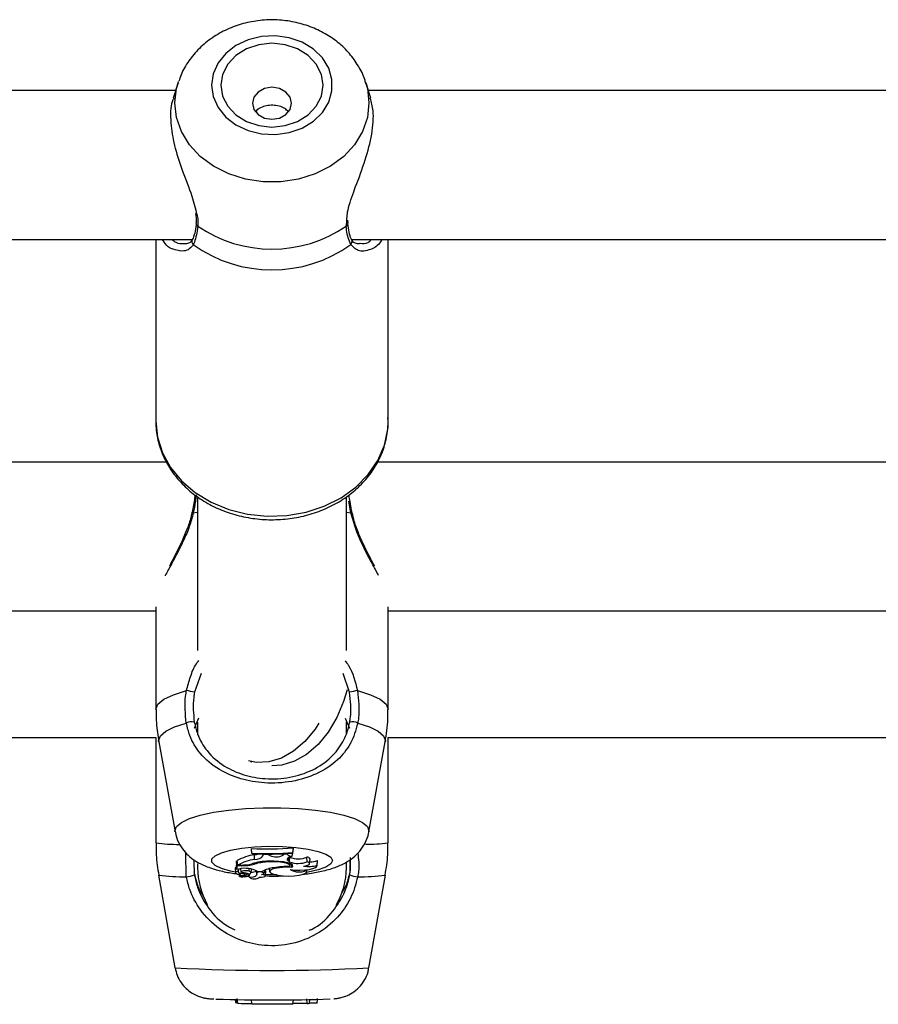
# Model space of a CAD drawing. Units: millimetres. Extents: x 0 to 42, y 0 to 29.8.
# Drawn here: x 9.4 to 9.5, y 8.8 to 8.9 of the extents above; entities that cross this region are included whole.
import ezdxf

# ---------------------------------------------------------------- set-up
doc = ezdxf.new("R2010")
doc.units = ezdxf.units.MM

msp = doc.modelspace()

# ---------------------------------------------------------------- linework, layer by layer
at = {"color": 7, "linetype": 'Continuous', "lineweight": 25}
for p, q in [((9.416085797883781, 8.938386907601284), (9.41538843711275, 8.936191556867412)), ((9.416085797883781, 8.938416450626363), (9.415721184431069, 8.937268616615272)), ((9.416085797883781, 8.938386907601284), (9.416150769368857, 8.938584172645545)), ((9.443387886696058, 8.937268616615272), (9.443023273243348, 8.938416450626361)), ((9.443718688799974, 8.936197680567), (9.443023273243348, 8.938386907601283)), ((9.415730568875365, 8.937268616615166), (9.310045168918428, 8.937268616615166)), ((9.551614534422605, 8.937268616615166), (9.443378502251761, 8.937268616615166)), ((9.44046213762441, 8.91823425735791), (9.440433971438393, 8.918669279734127)), ((9.418678771839014, 8.918215048607369), (9.418679999999377, 8.918225957967806)), ((9.44043041284068, 8.91821383717368), (9.440428550097412, 8.918229799789348)), ((9.307637585870374, 8.915935283281831), (9.4181431292931, 8.915935283281831)), ((9.412887868896878, 8.91593528328194), (9.412887868896878, 8.889863514997073)), ((9.440970919203707, 8.915935283281831), (9.546221202231886, 8.915935283281831)), ((9.44622120223021, 8.889863514997073), (9.446221202230213, 8.91593528328194)), ((9.416924539436804, 8.915351097689603), (9.417060136222686, 8.915332395298488)), ((9.442040300355906, 8.915360411933376), (9.442188739832101, 8.915376498261177)), ((9.414410186150763, 8.883988391279388), (9.311331670719603, 8.883988391279388)), ((9.550586401786948, 8.883988391279388), (9.444665004052936, 8.883988391279388)), ((9.418887868896448, 8.878871549951523), (9.418887868896448, 8.856990011316185)), ((9.440221202229782, 8.856990011316185), (9.440221202229782, 8.87885539869854)), ((9.312887868894343, 8.862655057946055), (9.412887868898554, 8.862655057946055)), ((9.412887868898554, 8.863212523834843), (9.412887868898554, 8.84853000278247)), ((9.446221202227676, 8.84853000278247), (9.446221202227676, 8.863212523834843)), ((9.446221202227676, 8.862655057946055), (9.546253454484912, 8.862655057946055)), ((9.418437458935582, 8.845822760163989), (9.419041135301574, 8.847296947473136)), ((9.418887868896448, 8.846713501423283), (9.418887868896448, 8.84487495801658)), ((9.440050841639351, 8.847282145096406), (9.440671612190648, 8.845822760163989)), ((9.440221202229782, 8.8450053093565), (9.440221202229782, 8.846716111938756)), ((9.312887868894343, 8.84448216530025), (9.412887868898554, 8.84448216530025)), ((9.412887868898554, 8.844503278323925), (9.412887868898554, 8.829389052734369)), ((9.41330820830331, 8.843865160209926), (9.415650318212332, 8.830976780677595)), ((9.443458752913898, 8.830976780677595), (9.44580086282292, 8.843865160209926)), ((9.446221202227676, 8.829389052734369), (9.446221202227676, 8.844503278323925)), ((9.446221202227676, 8.84448216530025), (9.546379639372976, 8.84448216530025)), ((9.426455207227733, 8.841065747092687), (9.42666538846992, 8.841015514595108)), ((9.443471772620912, 8.831120139867402), (9.443458752913898, 8.830976780677595)), ((9.426615571020376, 8.828571706425683), (9.426615571020376, 8.82847515555533)), ((9.42667389679606, 8.827907125004181), (9.426615571020376, 8.828571706425683)), ((9.42667389679606, 8.827838950283649), (9.426615571020376, 8.82847515555533)), ((9.43256004872442, 8.827991335342858), (9.432618374500104, 8.828658192081694)), ((9.43256004872442, 8.827924104949382), (9.432618374500104, 8.82856164121134)), ((9.432618374500104, 8.82856164121134), (9.432618374500104, 8.828658192081694)), ((9.418358730820009, 8.82683672076114), (9.418410104945252, 8.824779008744155)), ((9.424563167818096, 8.82677659755731), (9.424455871801806, 8.82677659755731)), ((9.424455871801806, 8.82677659755731), (9.424455871801806, 8.826191342467943)), ((9.424514197577489, 8.826115226552577), (9.424455871801806, 8.82677659755731)), ((9.424638322948747, 8.826206908776658), (9.424554738423641, 8.82684049381306)), ((9.42667389679606, 8.827907125004181), (9.42667389679606, 8.827838950283649)), ((9.427062039063745, 8.827021295332527), (9.42702767671118, 8.827680036985777)), ((9.428296274879033, 8.827694385519475), (9.428288110414044, 8.827787621051664)), ((9.428292525891255, 8.827552788828799), (9.428296274879033, 8.827694385519475)), ((9.429021756230737, 8.827689616268735), (9.428296274879033, 8.827694385519475)), ((9.428870545264338, 8.826646885668254), (9.428868208379106, 8.826735174451018)), ((9.429021756230737, 8.827689616268735), (9.429027451500051, 8.827782854737304)), ((9.429239141457153, 8.827555905420256), (9.429021756230737, 8.827689616268735)), ((9.429239141457153, 8.827555905420256), (9.42926262055593, 8.827835837165713)), ((9.431157476180543, 8.827618212484774), (9.431228467373476, 8.827744106625726)), ((9.431228467373476, 8.827744106625726), (9.43122102604146, 8.827837612687517)), ((9.431745371347182, 8.82777247403903), (9.431228467373476, 8.827744106625726)), ((9.431745371347182, 8.82777247403903), (9.431754488985685, 8.827872855737686)), ((9.43207315430248, 8.826667096477241), (9.431920286459253, 8.826771418437264)), ((9.43207315430248, 8.826667096477241), (9.432128222033635, 8.827319152833349)), ((9.432128222033635, 8.827319152833349), (9.432079101807117, 8.827352674064493)), ((9.432469935967475, 8.827494811658333), (9.432531824666132, 8.827922309352273)), ((9.43256004872442, 8.827924104949382), (9.43256004872442, 8.827991335342858)), ((9.434578074615626, 8.826679420607716), (9.434549441530708, 8.827356175974462)), ((9.434959538508208, 8.826412300569778), (9.435017850855576, 8.827059480487547)), ((9.436035129925697, 8.826178064729582), (9.43606386757419, 8.826876558079809)), ((9.436048234655612, 8.826099884838069), (9.436106547002982, 8.826747064755837)), ((9.436106547002982, 8.826747064755837), (9.43606386757419, 8.826876558079809)), ((9.440750340306222, 8.82728322492196), (9.440698966180978, 8.825213807787776)), ((9.418887868896448, 8.826393582608924), (9.418887868896448, 8.825815498633618)), ((9.424271039359978, 8.825750118898327), (9.424329351707346, 8.825102938980557)), ((9.424514197577489, 8.825560007579506), (9.424488377475656, 8.825831401960132)), ((9.42522925469325, 8.826115226552577), (9.424514197577489, 8.826115226552577)), ((9.424514197577489, 8.826115226552577), (9.424514197577489, 8.825560007579506)), ((9.424819788376231, 8.82563547906776), (9.424514197577489, 8.825560007579506)), ((9.425083599996782, 8.826206908776658), (9.424638322948747, 8.826206908776658)), ((9.424753908678609, 8.825327279457598), (9.424765689676207, 8.825388174456892)), ((9.425059069168471, 8.825691485195085), (9.425100572566489, 8.825230859496932)), ((9.426270381826374, 8.825324859993488), (9.426295741332776, 8.82567985300862)), ((9.426559895138316, 8.8251116342216), (9.426606002331022, 8.825623355161136)), ((9.42704506412972, 8.826332441008958), (9.427034175094247, 8.826483317730043)), ((9.427306140868609, 8.825392839564254), (9.427345558053922, 8.824955367709634)), ((9.42739934308168, 8.825080600908858), (9.427379109152042, 8.825316115330985)), ((9.427481565225293, 8.825256424559685), (9.428132393093687, 8.825256424559685)), ((9.428477429349268, 8.825030752369218), (9.428516962143616, 8.825469507311363)), ((9.428620912888833, 8.824656911744245), (9.428679225236202, 8.825304091662014)), ((9.429148281417223, 8.825679386205714), (9.429185727602153, 8.825263789510032)), ((9.432171154475407, 8.826065369794772), (9.43220219928953, 8.826409920840272)), ((9.432414700024875, 8.825869934603627), (9.432391476231379, 8.826263620778988)), ((9.434479965685142, 8.825421297173326), (9.43448055370312, 8.82554349878147)), ((9.43457467598722, 8.825241537453966), (9.434602207503579, 8.825547096144334)), ((9.440221202229782, 8.825815498633618), (9.440221202229782, 8.82651164785176)), ((9.413293110108727, 8.824758184315256), (9.41563739661007, 8.811466181791742)), ((9.424857307310045, 8.824869823152634), (9.424884463434097, 8.824568430755928)), ((9.42551904193072, 8.824730448831493), (9.424907934990248, 8.82456533385169)), ((9.425056200938638, 8.824605393827207), (9.42506419530326, 8.824516668326126)), ((9.425944568184667, 8.824757463648393), (9.425073174669597, 8.82452178529837)), ((9.425276677261408, 8.824998017000294), (9.425281728070335, 8.825128303056625)), ((9.42570084769369, 8.824839767177675), (9.425720302259844, 8.825055683790387)), ((9.425944568184667, 8.824757463648393), (9.425929715230703, 8.824995434216836)), ((9.426231966913482, 8.824641769478436), (9.426247703824837, 8.824467113278562)), ((9.426266537486104, 8.824511492476466), (9.426256817935649, 8.824654279298286)), ((9.426332278026837, 8.82471066264852), (9.426353135719518, 8.824942151868967)), ((9.42778357208853, 8.824467113278562), (9.427784900719125, 8.824481859092767)), ((9.44347167451616, 8.811466181791742), (9.445815961017505, 8.824758184315256)), ((9.424292044473697, 8.806914530024725), (9.424329077491478, 8.806491337366298)), ((9.424514197577489, 8.806401456970457), (9.424469462044245, 8.806911718166575)), ((9.424638322948747, 8.806393262598922), (9.424554738423641, 8.807061019894274)), ((9.42667389679606, 8.806241300715389), (9.426615571020376, 8.80690628761661)), ((9.43256004872442, 8.806233774165841), (9.432618374500104, 8.806898557703805)), ((9.434578074615626, 8.806351030448283), (9.434549441530708, 8.807014929266929)), ((9.434959933887033, 8.806374046015442), (9.435007510153017, 8.806917721029963)), ((9.436035129925697, 8.806395840621443), (9.43606386757419, 8.807057796543141)), ((9.436048846590646, 8.806401498566586), (9.436095979435134, 8.80694010640774)), ((9.424637297242763, 8.806401456970457), (9.424514197577489, 8.806401456970457)), ((9.436048846590646, 8.806401498566586), (9.436035129925697, 8.806395840621443))]:
    msp.add_line(p, q, dxfattribs=at)
at = {"color": 8, "linetype": 'Continuous', "lineweight": 25}
for p, q in [((9.440195743083853, 8.917817596360218), (9.440272099263689, 8.918423338099705)), ((9.440843195688378, 8.876702872403849), (9.440578633676303, 8.878388943635073)), ((9.418265875437852, 8.876702872403849), (9.418887868896448, 8.876832633866261)), ((9.440221202229782, 8.876832633866261), (9.440843195688378, 8.876702872403849)), ((9.41938816451763, 8.853683215552044), (9.418437458935582, 8.850985481018332)), ((9.440671612190648, 8.850985481018332), (9.439747654123435, 8.853696518429494)), ((9.417258097531993, 8.824532938192831), (9.417175102602968, 8.827970210890998)), ((9.428292525891255, 8.827552788828799), (9.42826692236104, 8.827837034561108)), ((9.431920286459253, 8.826771418437264), (9.431964212411849, 8.827291545122776)), ((9.42522925469325, 8.826115226552577), (9.42522925469325, 8.82620812395999)), ((9.42633236297735, 8.824714504098322), (9.42635396406125, 8.824954323541244))]:
    msp.add_line(p, q, dxfattribs=at)
at = {"color": 7, "linetype": 'Continuous', "lineweight": 25, "flags": 128}
for points in [[(9.42088960654401, 8.93804393565057), (9.421123170827151, 8.93640704857153), (9.421811272165607, 8.934858406498613), (9.422916814838116, 8.93348149712682), (9.424380198753044, 8.932350549996787), (9.426122532504753, 8.931526534761026), (9.428049886429706, 8.931053874294188), (9.430058356378927, 8.930958049844381), (9.432039665217582, 8.9312442273325), (9.43388700007334, 8.931896978856086), (9.435500770645957, 8.932881114411542), (9.436793978146158, 8.934143578996341), (9.437696905422872, 8.935616312817938), (9.438160875432896, 8.93721992041481), (9.438160875432896, 8.938867950886332), (9.437696905422872, 8.940471558483203), (9.43679397814616, 8.9419442923048), (9.435500770645959, 8.943206756889598), (9.43388700007334, 8.944190892445055), (9.432039665217584, 8.94484364396864), (9.430058356378927, 8.94512982145676), (9.428049886429706, 8.945033997006954), (9.426122532504754, 8.944561336540117), (9.424380198753045, 8.943737321304356), (9.422916814838116, 8.942606374174321), (9.421811272165606, 8.94122946480253), (9.421123170827151, 8.939680822729612), (9.42088960654401, 8.93804393565057)], [(9.42222120223023, 8.93804393565057), (9.42247107950411, 8.936489179884662), (9.423203682602479, 8.935040378154845), (9.424369085834861, 8.933796263904748), (9.425887868896897, 8.932841621464519), (9.427656529232811, 8.932241508138839), (9.429554535563565, 8.932036820659118), (9.431452541894316, 8.932241508138839), (9.43322120223023, 8.932841621464517), (9.434739985292266, 8.933796263904746), (9.43590538852465, 8.935040378154845), (9.436637991623018, 8.936489179884662), (9.436887868896898, 8.93804393565057), (9.436637991623018, 8.93959869141648), (9.43590538852465, 8.941047493146298), (9.434739985292266, 8.942291607396395), (9.433221202230232, 8.943246249836625), (9.431452541894316, 8.943846363162304), (9.429554535563565, 8.944051050642024), (9.427656529232813, 8.943846363162304), (9.425887868896899, 8.943246249836625), (9.424369085834863, 8.942291607396395), (9.423203682602479, 8.941047493146298), (9.42247107950411, 8.93959869141648), (9.42222120223023, 8.93804393565057)], [(9.42675453556356, 8.935443722472451), (9.42696767287253, 8.934565989907826), (9.42757463657624, 8.9338218841695), (9.428483021952939, 8.933324688610798), (9.429554535563561, 8.93315009674844), (9.430626049174183, 8.933324688610798), (9.431534434550883, 8.933821884169499), (9.432141398254593, 8.934565989907824), (9.432354535563562, 8.93544372247245), (9.432141398254593, 8.936321455037074), (9.431534434550883, 8.9370655607754), (9.430626049174185, 8.937562756334104), (9.429554535563563, 8.93773734819646), (9.42848302195294, 8.937562756334104), (9.42757463657624, 8.937065560775402), (9.42696767287253, 8.936321455037076), (9.42675453556356, 8.935443722472451)], [(9.440329879485581, 8.851336615666707), (9.43983104513225, 8.849642869815613), (9.438860381007833, 8.847341379836235), (9.437621416213036, 8.845265512974924), (9.436158930163629, 8.843490296468664), (9.434525780915912, 8.842079891267272), (9.432780994738827, 8.841085273089503), (9.430987632750808, 8.84054239002775), (9.429508618499677, 8.84044944406602)], [(9.436297141174233, 8.846567516473911), (9.43573896116456, 8.845715412393544), (9.434276475115153, 8.843940195887283), (9.432643325867437, 8.84252979068589), (9.430898539690352, 8.84153517250812), (9.429105177702333, 8.840992289446369), (9.427328056678185, 8.840920762708956), (9.426176145998893, 8.841139224732327)], [(9.432134125224511, 8.825975029781977), (9.432162737043406, 8.826128831073852), (9.432025770670965, 8.826279286720824), (9.431732279936575, 8.826416451217769), (9.43130166533241, 8.826531257638761), (9.430762391591003, 8.826616116984184), (9.430150106093246, 8.82666541983311), (9.429505282484861, 8.826675907140462), (9.428870545264338, 8.826646885668254)], [(9.432414700024875, 8.825869934603627), (9.432551160802783, 8.826046724228462), (9.432489940402649, 8.826225884666021), (9.432235250399417, 8.826395090815389), (9.431804611848712, 8.826542702367496), (9.43122764994942, 8.826658564584493), (9.43054405601805, 8.826734706881268), (9.429800856978092, 8.826765891151098), (9.429049180206169, 8.82674997211416)], [(9.432469935967475, 8.827494811658333), (9.432232597997832, 8.827417203061891), (9.432039046000945, 8.827332979807116), (9.43189248233264, 8.827243535384302), (9.431795331917609, 8.827150349669003), (9.431749202128563, 8.82705496443719), (9.431754856191922, 8.826958957856272), (9.431812200560099, 8.826863918373993), (9.431920286459253, 8.826771418437264)], [(9.434070274430994, 8.826060893769155), (9.434376939080925, 8.82611261684198), (9.434629497646144, 8.826178889035607), (9.434816040317857, 8.826256585177251), (9.434927770373811, 8.82634204137933), (9.434959419001991, 8.826431227816027), (9.434909493760003, 8.826519938756256), (9.434780348953607, 8.826603990891748), (9.434578074615626, 8.826679420607716)], [(9.424753908678609, 8.825327279457598), (9.424567487675072, 8.825280076545901), (9.42443049410841, 8.825224084628054), (9.424349968973592, 8.82516218149475), (9.42433005098372, 8.825097548752698), (9.424371763854504, 8.825033508301035), (9.424472963688823, 8.82497335159723), (9.424628449165608, 8.824920170487562), (9.424830228869743, 8.824876698296915)], [(9.424753908678609, 8.825327279457598), (9.424700976335908, 8.825281015623636), (9.424683535346931, 8.825233244791503), (9.424702145049602, 8.825185498986599), (9.42475620862499, 8.82513930943169), (9.424843992237463, 8.825096157440122), (9.424962680639355, 8.825057426909648), (9.425108467456816, 8.825024359940386), (9.425276677261408, 8.824998017000294)], [(9.426270381826374, 8.825324859993488), (9.42606546869455, 8.825368347274933), (9.425803306313849, 8.825387686334315), (9.42553107529531, 8.82537939677663), (9.425297768273817, 8.82534497044978), (9.425145372844243, 8.82529060296098), (9.425101315174553, 8.825226078671104), (9.42517352419708, 8.82516300983137), (9.425349004661351, 8.825112746759805)], [(9.426275272569052, 8.824914616472904), (9.426397974818084, 8.824961146452253), (9.426487764036155, 8.825011761134457), (9.42654231624111, 8.825065150477826), (9.426560219477768, 8.825119932625118), (9.426541010363076, 8.825174689669646), (9.426485186079663, 8.825228004354441), (9.426394191507455, 8.825278496754622), (9.426270381826374, 8.825324859993488)], [(9.432414700024875, 8.825869934603627), (9.43149891385557, 8.82588698483353), (9.430616297456647, 8.82582636100577), (9.429879231336566, 8.825695782143688), (9.42938156358771, 8.825511874404397), (9.429186660531766, 8.825298054127401), (9.42931933850407, 8.825081546312688), (9.429762704075033, 8.82488991815517), (9.430460305032392, 8.824747569008636)], [(9.430460305032392, 8.824747569008636), (9.431174828874775, 8.824662820728422), (9.431963488900838, 8.824633504718339), (9.432752444626741, 8.824662365771196), (9.433467827882929, 8.824746701690817), (9.434042658926515, 8.824878616292654), (9.43442311760562, 8.825045758705988), (9.434573582420464, 8.82523247975847), (9.434479965685142, 8.825421297173326)], [(9.432167149299877, 8.825543704308648), (9.432841726129611, 8.825488222773123), (9.433553867481297, 8.82547714731579), (9.434253004220986, 8.825511264404508), (9.43488949067179, 8.82558815138593), (9.435418129951776, 8.825702348518034), (9.435801383403062, 8.825845746666229), (9.436012036210684, 8.826008163132727), (9.436035129925697, 8.826178064729582)], [(9.424886328299214, 8.824570268940764), (9.424985041665407, 8.82460496866544), (9.425055659663363, 8.824643361311983), (9.425095834037842, 8.824684170212462), (9.425104228873236, 8.824726038351425), (9.425080565016687, 8.824767573490638), (9.425025629360723, 8.82480739446508), (9.424941248676792, 8.824844177110736), (9.424830228869743, 8.824876698296915)], [(9.425073174669597, 8.82452178529837), (9.425068070096316, 8.824520249385854), (9.42506500228752, 8.824518431850453), (9.425064222814376, 8.824516481736493), (9.425065795596437, 8.824514558960209), (9.425069591660012, 8.824512821196054), (9.425075299714473, 8.824511410946831), (9.425082451679181, 8.824510443857962), (9.425090461067747, 8.82450999923415)], [(9.42551904193072, 8.824730448831493), (9.42561542196321, 8.8247629680189), (9.425677155251948, 8.82479995871771), (9.425700809364619, 8.824839364208243), (9.425685069109008, 8.824878993505987), (9.425630809659, 8.824916643182538), (9.425541047894033, 8.824950219878394), (9.425420774657608, 8.824977856695837), (9.425276677261408, 8.824998017000294)], [(9.427782388284204, 8.824481924435212), (9.428064264338252, 8.824487159378151), (9.428318319426461, 8.82451671216755), (9.428508968329268, 8.824566443376382), (9.428609507062454, 8.824629387208374), (9.428605853275137, 8.82469672718952), (9.428498518749334, 8.82475903108199), (9.428302537715192, 8.824807572047407), (9.428045361022761, 8.8248355510056)]]:
    msp.add_lwpolyline(points, dxfattribs=at)
at = {"color": 8, "linetype": 'Continuous', "lineweight": 25, "flags": 128}
for points in [[(9.415637298527953, 8.935516064005643), (9.415874265935633, 8.937610869728319), (9.416085797883781, 8.938386907601284)], [(9.443049395017571, 8.93830337915329), (9.443234805191508, 8.937610869728317), (9.443471772599189, 8.935516064005643), (9.443234805191508, 8.933421258282968), (9.442531972609322, 8.931397788656735), (9.441387208973264, 8.929514561958184), (9.439839497835967, 8.927835709213849), (9.437941544643934, 8.92641840174038), (9.435757981916778, 8.925310904243911), (9.433363168264279, 8.924550931223386), (9.430838656193108, 8.924164362648536), (9.428270414934032, 8.924164362648536), (9.425745902862861, 8.924550931223388), (9.42335108921036, 8.925310904243911), (9.421167526483206, 8.926418401740381), (9.419269573291174, 8.92783570921385), (9.417721862153877, 8.929514561958186), (9.416577098517818, 8.931397788656737), (9.415874265935633, 8.933421258282968), (9.415637298527953, 8.935516064005643), (9.415637298527953, 8.935516064005643)], [(9.412887868896874, 8.889863514997073), (9.413127603724412, 8.887556225539521), (9.413839911472524, 8.88531531259879), (9.415004300344187, 8.883205243160166), (9.416587272991567, 8.881286720079606), (9.418543290173705, 8.879614935773091), (9.420816080837586, 8.878237984431307), (9.423340260933868, 8.87719547843735), (9.426043214396945, 8.876517408790582), (9.428847182176938, 8.876223282320177), (9.431671499225988, 8.876321560509181), (9.434434915084816, 8.876809416073025), (9.437057931310502, 8.877672814295376), (9.439465088501946, 8.878886916781363), (9.441587137129451, 8.880416796012973), (9.443363029717606, 8.882218440150156), (9.444741677070011, 8.884240019171335), (9.445683418012434, 8.886423375928745), (9.446161160372585, 8.888705699223708), (9.446221202230207, 8.889863514997069)], [(9.412887868898554, 8.84853000278247), (9.413175425855492, 8.84926427134895), (9.414028174045882, 8.849973202631281), (9.415416687828767, 8.850632333654792), (9.417293053988365, 8.851218919894121)], [(9.441816017137866, 8.851218919894121), (9.443692383297465, 8.850632333654792), (9.445080897080347, 8.849973202631281), (9.445933645270738, 8.84926427134895), (9.446221202227676, 8.84853000278247)], [(9.41330820830331, 8.843865160209926), (9.413292995478622, 8.844032667682987), (9.413550911823712, 8.844719801602748), (9.414316479488615, 8.845385138931503), (9.41556541388368, 8.846007574488414), (9.417258097531993, 8.846567363980746)], [(9.441850973594239, 8.846567363980746), (9.44354365724255, 8.846007574488414), (9.444792591637615, 8.845385138931501), (9.445558159302518, 8.844719801602748), (9.445816075647608, 8.844032667682987), (9.44580086282292, 8.843865160209926)], [(9.415650318212332, 8.830976780677595), (9.41563729850532, 8.831120139867402), (9.415874265913377, 8.831729275843928), (9.416577098496683, 8.832317668425354), (9.417721862134567, 8.832865280608017), (9.419269573274331, 8.833353464115824), (9.421167526469386, 8.833765594444925), (9.42335108920002, 8.834087636991264), (9.425745902856336, 8.83430862498217), (9.42827041493153, 8.834421032936657), (9.4308386561947, 8.834421032936657), (9.433363168269894, 8.83430862498217), (9.43575798192621, 8.834087636991264), (9.437941544656844, 8.833765594444925), (9.439839497851901, 8.833353464115824), (9.441387208991666, 8.832865280608017), (9.442531972629547, 8.832317668425354), (9.443234805212853, 8.831729275843928), (9.443471772620912, 8.831120139867402), (9.443471772620912, 8.831120139867402)], [(9.42432107340872, 8.825194815724771), (9.423608300466553, 8.825338516936638), (9.422315092963272, 8.825705621432284), (9.421412165684409, 8.826133868856655), (9.42094819567328, 8.826600172280255), (9.42094819567328, 8.827079393164817), (9.421412165684409, 8.827545696588418), (9.422315092963272, 8.827973944012788), (9.423608300466553, 8.828341048508435), (9.425222071043017, 8.828627219376974), (9.427069405903174, 8.828817029072814), (9.429050714746552, 8.82890024490612), (9.431059184700558, 8.828872380689775), (9.432986538630104, 8.8287349385909), (9.434728872385964, 8.828495328148618), (9.436192256304379, 8.828166466823895), (9.437297798979523, 8.827766083615867), (9.437985900319617, 8.827315763286917), (9.438219464603312, 8.826839782722535), (9.438219464603312, 8.826839782722535)], [(9.438219464603312, 8.826839782722535), (9.437985900319617, 8.826363802158156), (9.437297798979523, 8.825913481829206), (9.436192256304379, 8.825513098621178), (9.434728872385964, 8.825184237296455), (9.43453896725764, 8.825151502908847)], [(9.430238115582041, 8.824782261395999), (9.429050714746552, 8.824779320538953), (9.428632683004182, 8.824787542436153)]]:
    msp.add_lwpolyline(points, dxfattribs=at)
at = {"color": 8, "linetype": 'Continuous', "lineweight": 25}
for centre, radius, start, end in [((9.419102646709241, 8.918197260381858), 0.0004242479541232734, 177.596949847665, 243.4969581742694), ((9.440006209406095, 8.918197456676134), 0.000424519580954584, 296.5171891097813, 2.211361895551986), ((9.418670136572343, 8.915638167021905), 0.0006033951812240226, 153.4182552065189, 227.9346796027494), ((9.440438998905089, 8.915638132038646), 0.0006033260975424322, 312.0630094343546, 26.66530632562112), ((9.418106223486237, 8.876140808371389), 0.0005842984872820089, 74.14302305538475, 94.03187788879333), ((9.44099507576269, 8.87619520431446), 0.000529900411357217, 84.73198100642169, 106.6557102103161), ((9.416082631855902, 8.85301082852805), 0.0238368370804649, 262.2976809763506, 270.4538259974261), ((9.443100925753813, 8.852333101646257), 0.02315524790937213, 269.6556763488372, 277.7444305989526), ((9.416733806636861, 8.850314175504865), 0.02578656778794151, 262.3321674970325, 271.1650145079826), ((9.442375264489367, 8.850314175504922), 0.02578656778799829, 268.8349854920295, 277.6678325029601), ((9.429544361935898, 9.067233995966502), 0.2561456196235034, 266.8876984627334, 273.1168816105772)]:
    msp.add_arc(centre, radius, start, end, dxfattribs=at)
at = {"color": 7, "linetype": 'Continuous', "lineweight": 25}
for centre, radius, start, end in [((9.4295545355636, 8.933487994545976), 0.01894192906726518, 235.8209750096648, 304.1790249902101), ((9.429554535563568, 8.93089067613406), 0.01933748291411784, 234.283791720615, 305.7162082793108), ((9.41546536360464, 8.83933702531373), 0.01202164177466125, 75.68641640554534, 81.25521982677466), ((9.44364370752159, 8.83933702531373), 0.01202164177466125, 98.74478017322535, 104.3135835944547), ((9.418013791752845, 8.845011794904968), 0.001729412878680413, 76.75234561307083, 115.9104446456642), ((9.441095279373387, 8.845011794904966), 0.001729412878682011, 64.08955535436151, 103.247654386973), ((9.428953666686537, 8.874653751420365), 0.04614132163512458, 267.0954362627028, 274.5554324590639), ((9.428152650463495, 8.820304455690827), 0.007460882346064203, 98.67230161436494, 118.8315932381154), ((9.428220113548047, 8.819560886782767), 0.007549757098113822, 98.82356588467263, 118.3218933336419), ((9.429046543467045, 8.818882111179365), 0.007867861376616946, 89.98079859073839, 107.7239053440682), ((9.428954124452419, 8.874281140323331), 0.04643004129855637, 267.1850122802427, 274.454282089251), ((9.428953973986141, 8.873710038351282), 0.04592772008821354, 267.1543868990598, 274.5032878176874), ((9.426356757734396, 8.832427802476458), 0.004794935810613857, 278.043356503467, 285.2633702199465), ((9.429250960906872, 8.818982357377445), 0.007673963120949228, 92.84144546331788, 106.7054780013947), ((9.42717743522942, 8.828444263116936), 0.001427639166778052, 265.3637205581919, 321.3589399069587), ((9.430132416423442, 8.829615780271517), 0.002245222609956939, 246.5557939813749, 297.1648051740006), ((9.432379526987711, 8.828343100845487), 0.0008530933880085548, 221.9815578976901, 276.0835060196458), ((9.433309965875166, 8.82985388501564), 0.003418380326236676, 248.7884711911564, 291.7753111865257), ((9.433294778092547, 8.830218663936387), 0.003125382804590085, 248.0836697367076, 293.6684262012093), ((9.434574942210773, 8.826878335886866), 0.0004785200455546036, 22.24400353796069, 93.0547806634022), ((9.435048159795707, 8.829241973998403), 0.002574267810312355, 268.541255563814, 293.2386483648648), ((9.429554535563115, 8.825815498633618), 0.01066666666666727, 180, 209.5632611387888), ((9.424510612859558, 8.825668106309895), 0.0002532222864661625, 99.63581670043602, 161.1025161533734), ((9.425650798579001, 8.822328074314289), 0.003410205882405234, 81.25051071113056, 104.10403385122), ((9.425190166709838, 8.832551970524165), 0.006345956590144527, 269.0377951979459, 283.3118203941253), ((9.425376450539275, 8.832582997768197), 0.006469445966594842, 268.6962672531049, 284.9468071482336), ((9.42609614044229, 8.82331317083329), 0.002386553346252001, 54.51338113466498, 88.23754928134404), ((9.42657000336933, 8.826902086997295), 0.001718987500418452, 269.8777180817679, 295.496612044934), ((9.427860640634451, 8.824489369770507), 0.0007498997874041699, 40.77767934359665, 127.9625004224148), ((9.430320288812247, 8.821549615435794), 0.00430433752815142, 96.83497705697503, 120.5506745299078), ((9.428498179334259, 8.825231035911909), 0.0001952300213437032, 21.97509055751609, 85.64181246848061), ((9.431649448747015, 8.815495142196957), 0.01049108931820304, 87.3520571950034, 100.1090515000496), ((9.433445339464326, 8.827783505001142), 0.002578851922579463, 240.2878338982639, 293.6529952974433), ((9.434807253539033, 8.830235440284941), 0.004239100944557902, 259.9881012467163, 286.8372968945295), ((9.429554535563115, 8.825815498633618), 0.01066666666666727, 329.6866474128721, 0), ((9.416952784367174, 8.828781959141619), 0.004259975956721532, 274.1099214174669, 290.0046230244783), ((9.424898822675816, 8.824575205028799), 1.343407651581419e-05, 201.5572300916535, 312.7108272875075), ((9.42500555847902, 8.83039484122957), 0.005885454422610161, 270.8265680766884, 281.4947285727391), ((9.424846470626091, 8.82049914079677), 0.004640894357637221, 72.06895928323995, 83.78360194610208), ((9.42608933880876, 8.824292517719082), 0.0004869632951091611, 60.06213424877651, 107.2950676760038), ((9.426182055929239, 8.824800622248917), 0.000173229745060421, 268.7902978492816, 330.1895261572799), ((9.426607182117968, 8.825481339632448), 0.001027931063440036, 250.6469207038283, 321.4401480997224), ((9.427042272061772, 8.82540972309752), 0.001186837133092621, 229.1852833746579, 308.5797880120132), ((9.427500276402448, 8.824965211157261), 0.0001533046966499803, 131.1767244112863, 234.3752889134205), ((9.427928567978364, 8.825730112138848), 0.0009021531113596264, 277.4384082874316, 303.6526303132497), ((9.442156286759058, 8.828781959141624), 0.004259975956727035, 249.9953769755253, 265.89007858254), ((9.429436537272219, 9.039376461572674), 0.2325191584681669, 268.0475641598068, 272.0855362417213), ((9.424493761039681, 8.807492883187635), 0.001014994927714925, 260.6624459991771, 270.7749333138387), ((9.42750252837664, 8.864199412189881), 0.05787706457022123, 267.1634024324864, 269.0953695957689), ((9.42895371279773, 8.287533862819341), 0.518712447980269, 89.60164924984515, 90.25182402316375), ((9.433295394720018, 8.769127711796484), 0.03724541205528513, 88.02642324663046, 91.13713774242184), ((9.434669581965661, 8.808012087917305), 0.001663576121042825, 266.8467733781956, 280.0515873403336), ((9.435029416943005, 8.773546690902137), 0.03286454161988169, 88.24637423918904, 90.11547322258627)]:
    msp.add_arc(centre, radius, start, end, dxfattribs=at)
for points, knots in [([(9.443015107032782, 8.938278040848852), (9.442969903358257, 8.938465562916303), (9.442756279067165, 8.939351757880425), (9.441980523684347, 8.940823677008302), (9.440714220858794, 8.942619606507618), (9.439092888330332, 8.944184931525466), (9.437194473800595, 8.945489477534597), (9.435055604605902, 8.946491498130385), (9.432737653373408, 8.947157591632502), (9.430307344326888, 8.947461586563968), (9.427837854645741, 8.947387713470107), (9.425404869555791, 8.946930411021462), (9.423084593625578, 8.946094858972016), (9.420957221940194, 8.94489727655236), (9.419090401420844, 8.943372545523468), (9.417588341376003, 8.941560423437288), (9.416611482459876, 8.93994308148264), (9.416303868427237, 8.938906509995622), (9.416213485722038, 8.938601946077238)], [0, 0, 0, 0, 0.0173318465263972, 0.08190713402193271, 0.1468494201511954, 0.2125337732276054, 0.2791491987759564, 0.3466884686833627, 0.415008823885101, 0.4839329076947442, 0.5533264694060077, 0.6231087685282534, 0.6931924237387747, 0.7634200934930608, 0.833492563555246, 0.9029896092868046, 0.971496548873344, 1, 1, 1, 1]), ([(9.415462437875814, 8.936163509809132), (9.415387438740634, 8.936007970288994), (9.414981739557023, 8.935166597169312), (9.414944365836824, 8.932780139509115), (9.415498381141642, 8.929412968888165), (9.416641559031815, 8.925792357986218), (9.418047555187817, 8.922400965946974), (9.418562644552376, 8.920350317999567), (9.418779855802986, 8.919485567461372)], [0, 0, 0, 0, 0.0465296126164908, 0.2516965803289337, 0.4349249988258844, 0.6237367206853974, 0.8413311881729648, 1, 1, 1, 1]), ([(9.440272099263689, 8.918423338099705), (9.440304024376074, 8.919069436008387), (9.44033699360378, 8.919736664640617), (9.440797093443171, 8.921434209604636), (9.441622570291042, 8.923694442111554), (9.442989494751192, 8.927272364860888), (9.443977542423127, 8.931053255072971), (9.444221850511905, 8.934205861322631), (9.443815298660493, 8.935609106438742), (9.44364998311215, 8.936179705822367)], [0, 0, 0, 0, 0.1218791562857883, 0.1258652313424865, 0.2887209694926314, 0.4878169170463907, 0.6772676007543258, 0.8687678253988907, 0.9999999999999999, 0.9999999999999999, 0.9999999999999999, 0.9999999999999999]), ([(9.431883903345119, 8.934254797228897), (9.431731214023362, 8.934409694877157), (9.43139231987013, 8.934753490414012), (9.430599401226981, 8.935064741614585), (9.429669795470657, 8.935199024326716), (9.428726100754217, 8.935120087729237), (9.42790844988257, 8.934826270619132), (9.427383379725251, 8.934523428396895), (9.427237571838868, 8.93428183783727), (9.42722183518623, 8.934255763618575)], [0, 0, 0, 0, 0.1402983260772586, 0.3113923218028981, 0.4814047906099354, 0.6466611934232235, 0.8110257808432236, 0.9796045212790591, 1, 1, 1, 1]), ([(9.418590903121219, 8.919637107302542), (9.418655540067082, 8.919228868818973), (9.418737817512673, 8.91870921524977), (9.418667916427092, 8.918315590551725), (9.41865292945135, 8.918231196385998)], [0, 0, 0, 0, 0.785597382108276, 1, 1, 1, 1]), ([(9.418674337502281, 8.918215657085003), (9.418671413704178, 8.918160702960234), (9.418642769893172, 8.917622329410174), (9.41847895381476, 8.916809212778244), (9.41826001288102, 8.916099996919073), (9.418133716602082, 8.91592147843314), (9.418126710907087, 8.915911575955617)], [0, 0, 0, 0, 0.0517912092778191, 0.5073871582464273, 0.9726746080830156, 1, 1, 1, 1]), ([(9.418913328043313, 8.917817596360242), (9.418789864014983, 8.916961340056028), (9.41864151853065, 8.915932524150074), (9.418319830943924, 8.915296838824041), (9.418265875438832, 8.915190217604387)], [0, 0, 0, 0, 0.8322735868076097, 1, 1, 1, 1]), ([(9.440843195688283, 8.915190217604373), (9.44060044865767, 8.915801763793116), (9.440308832938136, 8.916536423580332), (9.440211974525798, 8.91763371353775), (9.440195743083853, 8.917817596360218)], [0, 0, 0, 0, 0.8324209373956184, 1, 1, 1, 1]), ([(9.4409834239576, 8.91591306114617), (9.440963856820153, 8.915946813818366), (9.44082190804331, 8.916191670816271), (9.440584547284464, 8.916892733501843), (9.44048319588424, 8.9177821312636), (9.440433864633825, 8.918215032078072)], [0, 0, 0, 0, 0.07584027716772707, 0.550179330420735, 0.9999999999999999, 0.9999999999999999, 0.9999999999999999, 0.9999999999999999]), ([(9.41523409438743, 8.914575430513676), (9.415213907976794, 8.914578913733578), (9.414854572501723, 8.914640918044354), (9.414342615704212, 8.915120987077408), (9.413981200799123, 8.915725951114894), (9.41385614251374, 8.915935283281833)], [0, 0, 0, 0, 0.03746674247552993, 0.6669402475776667, 1, 1, 1, 1]), ([(9.418108375290627, 8.915930552791492), (9.41807714304527, 8.915856085337213), (9.417962644297805, 8.915583084464416), (9.417605723240234, 8.915341196846367), (9.417213683957572, 8.915294228274398), (9.417017071661059, 8.9152706729849)], [0, 0, 0, 0, 0.1575235849674962, 0.5774882006927612, 0.9999999999999999, 0.9999999999999999, 0.9999999999999999, 0.9999999999999999]), ([(9.442086405197266, 8.915281373094976), (9.441902682507552, 8.915298862261706), (9.441489260208185, 8.9153382172893), (9.441130461600194, 8.915572713834727), (9.441019295730776, 8.91587253708937), (9.440998694607593, 8.915928099968827)], [0, 0, 0, 0, 0.3945315622850022, 0.8877953284170484, 0.9999999999999999, 0.9999999999999999, 0.9999999999999999, 0.9999999999999999]), ([(9.445293457400066, 8.915935283281831), (9.445279713434026, 8.91590010275861), (9.44498363662844, 8.915142232948423), (9.444432682922402, 8.914850156725667), (9.44390730463762, 8.914571638760805)], [0, 0, 0, 0, 0.04642027265182892, 1, 1, 1, 1]), ([(9.412887868896874, 8.889863514997073), (9.412902681749763, 8.889417487373859), (9.412942403156228, 8.888221441976759), (9.413354951264708, 8.88629909029578), (9.41421333675041, 8.884173887556804), (9.415458864243757, 8.882195495706231), (9.417055169247599, 8.880408960540418), (9.418968534737502, 8.878856665507092), (9.421153480158305, 8.877578045898096), (9.423556324367018, 8.876607025647571), (9.42611616874491, 8.875969896828371), (9.428767767840892, 8.875684205482454), (9.431443810881863, 8.875758615529064), (9.434076612849926, 8.876193217654373), (9.43659919379352, 8.876979788750832), (9.438946229822697, 8.878101712339886), (9.441054719027083, 8.879533436348865), (9.442867065529112, 8.881239755854885), (9.444328583039715, 8.883175054491707), (9.445410295696966, 8.885285203795162), (9.446041090104423, 8.887506456777425), (9.446289075176878, 8.88921990307618), (9.446191270259607, 8.890161411890567), (9.446171751385043, 8.89034930829661)], [0, 0, 0, 0, 0.02920068065318077, 0.07830308678105725, 0.1274350879178181, 0.176782566637428, 0.2264868688215974, 0.2765867746413619, 0.3270372593583554, 0.3777525918400593, 0.4286479462984548, 0.4796626547586014, 0.5307639452087928, 0.5819379675483086, 0.6331733355787101, 0.6844441164981684, 0.735691749487508, 0.7868149598149138, 0.8376766974236943, 0.888138986767653, 0.9381210245490083, 0.9876508462595158, 1, 1, 1, 1]), ([(9.418491731458436, 8.879244080777097), (9.418477992553395, 8.879113882810492), (9.418394542721666, 8.878323062991008), (9.418235754662254, 8.877456223563021), (9.41806915185855, 8.87674840975334), (9.418063429701043, 8.87672409910542)], [0, 0, 0, 0, 0.1598861690591397, 0.971145361566807, 1, 1, 1, 1]), ([(9.440758113635646, 8.878333736170415), (9.440700033259635, 8.878623258764232), (9.440633585546202, 8.878954491370957), (9.440605402105367, 8.879266126853313), (9.440601853144132, 8.87930536912514)], [0, 0, 0, 0, 0.8740763679083635, 1, 1, 1, 1]), ([(9.44104738825553, 8.876724179913586), (9.441022619278344, 8.876835672948738), (9.440902918278175, 8.877374485178237), (9.44082216061896, 8.877909460185766), (9.440758113635646, 8.878333736170415)], [0, 0, 0, 0, 0.206923727877148, 1, 1, 1, 1]), ([(9.418034120526992, 8.87672876037741), (9.417980002387761, 8.876443387397515), (9.417809595973438, 8.875544809084596), (9.417243704210362, 8.874023905725089), (9.416428394043855, 8.872152051031163), (9.4155664434333, 8.87045332551847), (9.415055316024311, 8.869475482752883), (9.414844517284001, 8.869072201653921)], [0, 0, 0, 0, 0.09853099676480988, 0.3102529779644689, 0.5479808136873319, 0.8135786236574499, 1, 1, 1, 1]), ([(9.444265173697646, 8.86906902565721), (9.444167537567075, 8.869256796044352), (9.443778326033366, 8.870005314035994), (9.442985718326115, 8.871526496307581), (9.44207964897147, 8.873490145630733), (9.44138958694928, 8.875256055795381), (9.44115747314569, 8.87631797241262), (9.441067705049408, 8.876728659892928)], [0, 0, 0, 0, 0.08943364135644781, 0.3565135622898061, 0.6319750771474216, 0.8576694009650276, 0.9999999999999999, 0.9999999999999999, 0.9999999999999999, 0.9999999999999999]), ([(9.417258097531993, 8.846567363980746), (9.41712590854293, 8.847863290036875), (9.416967079775294, 8.849420381439868), (9.417246232675351, 8.850960586785064), (9.417293053988365, 8.851218919894121)], [0, 0, 0, 0, 0.8322735926987054, 1, 1, 1, 1]), ([(9.418437458935582, 8.850985481018332), (9.418395023294584, 8.850747101545084), (9.418142119856498, 8.849326432811539), (9.418288383467955, 8.847890324188041), (9.418410104945252, 8.846695185756335)], [0, 0, 0, 0, 0.1677938477987721, 1, 1, 1, 1]), ([(9.440698966180978, 8.846695185756337), (9.440738954548236, 8.846930046953053), (9.440977739185744, 8.84833248595144), (9.440810687967879, 8.849780205571117), (9.440671612190648, 8.850985481018332)], [0, 0, 0, 0, 0.1674662477204832, 1, 1, 1, 1]), ([(9.441816017137866, 8.851218919894121), (9.441969881681095, 8.849912172021646), (9.442154721508196, 8.84834235583305), (9.441894569604814, 8.846822123141248), (9.441850973594239, 8.846567363980746)], [0, 0, 0, 0, 0.8324209432703322, 1, 1, 1, 1]), ([(9.412940236237086, 8.848527177898061), (9.412930335864464, 8.847864518853372), (9.41290694529798, 8.846298924199916), (9.41317974956324, 8.844755981117707), (9.413337085745237, 8.843866109497263)], [0, 0, 0, 0, 0.4232634821684639, 1, 1, 1, 1]), ([(9.445789466088574, 8.843849831821444), (9.445972601648544, 8.844949295405181), (9.446231412436132, 8.846503079039994), (9.44618299264133, 8.848073610592422), (9.446168834889146, 8.84853282766688)], [0, 0, 0, 0, 0.7076040441556214, 1, 1, 1, 1]), ([(9.441850973594239, 8.846567363980746), (9.441569052730362, 8.845544268344774), (9.44128004960656, 8.84449547106643), (9.440298099582431, 8.842740880821252), (9.4389135945102, 8.841028465008977), (9.436109102567372, 8.839195448284688), (9.432459353083532, 8.838055876459988), (9.428602361072361, 8.837841679726342), (9.424984365086342, 8.838479591355169), (9.421766515324869, 8.839862913106415), (9.419306607246977, 8.841921007408716), (9.417814566323923, 8.844322098228586), (9.41740888854148, 8.845958945513715), (9.417258097531993, 8.846567363980746)], [0, 0, 0, 0, 0.09288694443564376, 0.09522039884872148, 0.1905563961705621, 0.307107467326432, 0.418012186213658, 0.5301167094860133, 0.6302338713029944, 0.7334017852285745, 0.8522967726278312, 0.9450985000313914, 1, 1, 1, 1]), ([(9.418410104945252, 8.846695185756335), (9.418549754478798, 8.846120242728144), (9.418924224357216, 8.844578534421665), (9.420280442854393, 8.842316288555043), (9.42250436479787, 8.84037248546022), (9.425413980042375, 8.839059522602799), (9.428689989237087, 8.838450865424976), (9.432191448541133, 8.838656465533012), (9.435491601777683, 8.83974038462945), (9.438024402431783, 8.84147659216859), (9.439729574233851, 8.84366377949114), (9.440459610576816, 8.845519007354593), (9.440665377833522, 8.846530134727063), (9.440698966180978, 8.846695185756335)], [0, 0, 0, 0, 0.05607809859863018, 0.1503732825374435, 0.2699571113541399, 0.3723062274822709, 0.4704764631311975, 0.5800427211709683, 0.6894477076160357, 0.8060982030021488, 0.9026186331659372, 0.9841039860400526, 1, 1, 1, 1]), ([(9.415705378162807, 8.830943534057033), (9.415728422891661, 8.830752946335444), (9.415808308741164, 8.830092263272475), (9.416301472429618, 8.82908448801697), (9.417065269456677, 8.828010335985718), (9.418002400359292, 8.827155747004872), (9.41907519893545, 8.826467099485358), (9.420379085900253, 8.825877375068663), (9.421973343518374, 8.825401582110413), (9.423405226919673, 8.825088561972958), (9.424324738376407, 8.82498332284903), (9.424534655205733, 8.824959297631016)], [0, 0, 0, 0, 0.04516548455685808, 0.1565686940845186, 0.2625228226410977, 0.3683071509873826, 0.4806006258701622, 0.6108007510236714, 0.7791476764224222, 0.9495812486350665, 1, 1, 1, 1]), ([(9.434053999330287, 8.824891079727754), (9.434268627702226, 8.824912698835979), (9.435204615957486, 8.825006979155042), (9.436748240896126, 8.82530722644067), (9.438517262022202, 8.825792491975768), (9.439979319198807, 8.826427911470116), (9.441179632838875, 8.827204272698388), (9.442179839706359, 8.828154191902609), (9.442961593893925, 8.829349180297479), (9.443407333697513, 8.83045868885503), (9.443463332417139, 8.831153496284674), (9.443479787077367, 8.831357658455792)], [0, 0, 0, 0, 0.04720277217964929, 0.2058499534652516, 0.3783894234000043, 0.5224398148806778, 0.6330291449937168, 0.7406530524771661, 0.8475718565168423, 0.9552105239736857, 1, 1, 1, 1]), ([(9.412942400482242, 8.829389162131033), (9.412929401372473, 8.82881828592116), (9.41289395314484, 8.82726152163524), (9.413151204003963, 8.825723266247094), (9.413314119197263, 8.824749099728244)], [0, 0, 0, 0, 0.3667069029251916, 1, 1, 1, 1]), ([(9.445783569097951, 8.824752197482953), (9.445952079103392, 8.825728931755105), (9.446217190772176, 8.82726559809235), (9.446180162898715, 8.828821868075789), (9.446166670643988, 8.829388943337705)], [0, 0, 0, 0, 0.6356189684623845, 0.9999999999999999, 0.9999999999999999, 0.9999999999999999, 0.9999999999999999]), ([(9.440698966180978, 8.824779008744155), (9.440743029754287, 8.825016533766462), (9.44086988598293, 8.825700353218133), (9.440801078725709, 8.826382904563166), (9.440756171703068, 8.826828371363355)], [0, 0, 0, 0, 0.3473504910196676, 0.9999999999999999, 0.9999999999999999, 0.9999999999999999, 0.9999999999999999]), ([(9.441864854973284, 8.827924322823463), (9.441964595088786, 8.827051902881891), (9.442093806469206, 8.825921699809705), (9.441896073623763, 8.824790865336887), (9.441850973594237, 8.824532938192833)], [0, 0, 0, 0, 0.7719143249919928, 1, 1, 1, 1]), ([(9.419702580792714, 8.821803298938605), (9.41959824238479, 8.821950382171764), (9.419013303621176, 8.822774955655909), (9.418653627786082, 8.8240179223289), (9.41844427807364, 8.825045991302122), (9.418410104945252, 8.825213807787776)], [0, 0, 0, 0, 0.1537342300594753, 0.8618600977769028, 1, 1, 1, 1]), ([(9.424488377475656, 8.82583140196014), (9.424488368546976, 8.82583149799593), (9.424488323897277, 8.825831978242583), (9.42448813533638, 8.825834032918252), (9.424487380104496, 8.825842328136748), (9.424484357027021, 8.825875714487779), (9.424473710662113, 8.825993580414112), (9.424463639455352, 8.826105230065448), (9.424455871801806, 8.826191342467943)], [0, 0, 0, 0, 0.0008304695325968799, 0.004152933161670789, 0.01744181871127863, 0.07059000415474459, 0.2831708232961777, 1, 1, 1, 1]), ([(9.424765689676205, 8.825388174456892), (9.424765683317409, 8.825388772571882), (9.424765651522819, 8.825391763203545), (9.424765380895588, 8.825404306750425), (9.424763638480824, 8.825454380885981), (9.42476039721573, 8.825528565631972), (9.424757187835057, 8.825593155830635), (9.424755869245946, 8.825619693016902)], [0, 0, 0, 0, 0.007713952684878227, 0.03857049485498141, 0.1619992473418017, 0.6557034577294825, 0.9999999999999999, 0.9999999999999999, 0.9999999999999999, 0.9999999999999999]), ([(9.424765689676207, 8.825388174456892), (9.424765754352114, 8.82538876216296), (9.424766077742731, 8.825391700793952), (9.424767347475601, 8.825404004163905), (9.424772043398914, 8.825453021824273), (9.424779033501148, 8.825529878074837), (9.42478494121555, 8.825597285466227), (9.424787591684177, 8.825627527479309)], [0, 0, 0, 0, 0.007294880604712984, 0.03647565233089598, 0.1532016587277786, 0.6200878570666075, 1, 1, 1, 1]), ([(9.440698966180978, 8.825213807787776), (9.44057343009818, 8.824611941604518), (9.44035362087425, 8.823558095286382), (9.439841558020257, 8.822671857705517), (9.439621941332481, 8.822291762643799)], [0, 0, 0, 0, 0.5711138074863238, 0.9999999999999999, 0.9999999999999999, 0.9999999999999999, 0.9999999999999999]), ([(9.441850973594239, 8.824532938192831), (9.441569052730358, 8.823468818007097), (9.441280049606556, 8.822377965582954), (9.440298099582437, 8.820433830428914), (9.438913594510199, 8.818450632089935), (9.436109102567373, 8.816200798628527), (9.432459353083528, 8.81475981729092), (9.428602361072361, 8.814485567339595), (9.424984365086344, 8.81529820615782), (9.421766515324867, 8.817030072060108), (9.419306607246977, 8.819507922021518), (9.417814566323923, 8.822216291236284), (9.41740888854148, 8.823905176962967), (9.417258097531992, 8.824532938192833)], [0, 0, 0, 0, 0.09288694443564426, 0.09522039884872485, 0.190556396170565, 0.3071074673264312, 0.4180121862136565, 0.5301167094860111, 0.6302338713029919, 0.73340178522857, 0.8522967726278246, 0.9450985000313912, 1, 1, 1, 1]), ([(9.418410104945252, 8.824779008744155), (9.418549238080551, 8.824185851300047), (9.418922323238355, 8.822595301082394), (9.420296053744279, 8.820069787587466), (9.422112161524009, 8.817979255941069), (9.423731224930725, 8.81715774427848), (9.424239488429205, 8.816899851727802)], [0, 0, 0, 0, 0.1727209704656859, 0.4631508546299239, 0.8314699574770653, 1, 1, 1, 1]), ([(9.424886328299214, 8.824570268940764), (9.424885637726543, 8.82457959065328), (9.424882184862273, 8.824626199228254), (9.424874967550643, 8.824724661639003), (9.424868590471673, 8.824813847242913), (9.424864881563337, 8.82486571757905)], [0, 0, 0, 0, 0.09469490916194473, 0.4734746718202204, 1, 1, 1, 1]), ([(9.425073174669597, 8.82452178529837), (9.425072069288037, 8.824539078434768), (9.425070222051831, 8.824567977512597), (9.425068358974466, 8.8245968723912), (9.42506761075797, 8.82460847664621)], [0, 0, 0, 0, 0.5983975164248836, 1, 1, 1, 1]), ([(9.428744814004917, 8.824639854855127), (9.429322418275305, 8.824626873624423), (9.43015303346028, 8.824608206159697), (9.430964455962693, 8.824654548752193), (9.43121162065841, 8.824668665014359)], [0, 0, 0, 0, 0.6953933431947669, 1, 1, 1, 1]), ([(9.434906365738657, 8.816860332638665), (9.435043962784059, 8.816913938319512), (9.436325009837319, 8.817413014439113), (9.437994536883616, 8.819102013837144), (9.439735938025931, 8.82157572699463), (9.44045938920786, 8.823581800193159), (9.440665346769208, 8.824611006591331), (9.440698966180978, 8.824779008744155)], [0, 0, 0, 0, 0.04324582063848934, 0.4026244236058267, 0.6999860184730694, 0.9510273207947437, 1, 1, 1, 1]), ([(9.415683851303855, 8.811420727793237), (9.415750086007565, 8.811085790041606), (9.415896658745504, 8.810344596368996), (9.41645976783355, 8.809354920560468), (9.417182468951554, 8.8085076808296), (9.417966089356446, 8.8078977509819), (9.418727941422684, 8.807491539344014), (9.419408475693796, 8.807250189678523), (9.419938279180657, 8.807129821400295), (9.420322179832178, 8.807071063113808), (9.420696196583918, 8.8070324526878), (9.420948207736291, 8.80701189217273), (9.421188273286798, 8.807001945228274), (9.4212301200015, 8.807000211339568)], [0, 0, 0, 0, 0.1112442846497058, 0.2461757729456671, 0.3668396030237854, 0.4747991445756563, 0.5700195855464225, 0.6510133984675797, 0.7174220830573251, 0.7727590440927558, 0.8451764086772283, 0.9730121267229496, 0.9999999999999999, 0.9999999999999999, 0.9999999999999999, 0.9999999999999999]), ([(9.43844159183788, 8.807037611760718), (9.43845732122119, 8.807038739160445), (9.438605375759376, 8.807049350933498), (9.438876492239846, 8.807079363630661), (9.439479149228374, 8.80719070166622), (9.440222352483438, 8.807419256392743), (9.441138967145617, 8.807877548374096), (9.442069941729045, 8.808624307836729), (9.44284903914391, 8.809664021084796), (9.443331572938824, 8.810633119784274), (9.443400733711607, 8.811280832829047), (9.443421477123803, 8.811475101605007)], [0, 0, 0, 0, 0.01399255374032735, 0.1317064401752639, 0.2112074429291098, 0.3085348453000287, 0.4360613242766987, 0.6009093559334191, 0.7546700208453748, 0.9264181026746272, 0.9999999999999999, 0.9999999999999999, 0.9999999999999999, 0.9999999999999999])]:
    msp.add_open_spline(points, degree=3, knots=knots, dxfattribs=at)
at = {"color": 8, "linetype": 'Continuous', "lineweight": 25}
for points, knots in [([(9.418779855802986, 8.919485567461372), (9.4187976067897, 8.919423476879942), (9.418975013995896, 8.91880293015996), (9.41894254671622, 8.918284317628126), (9.418913328043313, 8.917817596360242)], [0, 0, 0, 0, 0.1000578674103917, 1, 1, 1, 1]), ([(9.415169957720448, 8.915935283281831), (9.415359893254557, 8.915775111555691), (9.415903841706335, 8.915316402431774), (9.416522138850416, 8.915337419406915), (9.416924539436804, 8.915351097689603)], [0, 0, 0, 0, 0.349179289858202, 1, 1, 1, 1]), ([(9.442188739832101, 8.915376498261177), (9.442584610342825, 8.915335629415704), (9.44317941420056, 8.915274223106598), (9.443676786998834, 8.915769602610132), (9.443843134331969, 8.915935283281831)], [0, 0, 0, 0, 0.6655479879224588, 1, 1, 1, 1]), ([(9.418265875438832, 8.915190217604387), (9.418089243263585, 8.914961922717035), (9.417729166801378, 8.914496528372762), (9.41665558644408, 8.91410685107564), (9.415796174417821, 8.914390146928348), (9.415234094387431, 8.914575430513676)], [0, 0, 0, 0, 0.2498821983160721, 0.5094015165213379, 1, 1, 1, 1]), ([(9.44390730463762, 8.914571638760805), (9.443266691596294, 8.914361063610244), (9.442064765583398, 8.913965979940693), (9.441232072654962, 8.914800491374994), (9.440843195688283, 8.915190217604373)], [0, 0, 0, 0, 0.5329887484354493, 1, 1, 1, 1]), ([(9.418664482036, 8.879312462550272), (9.418600755679314, 8.878703276295614), (9.418510959768778, 8.877844880534921), (9.418321019040796, 8.87695982250221), (9.418265875437852, 8.876702872403849)], [0, 0, 0, 0, 0.7096799431602512, 1, 1, 1, 1]), ([(9.418265875437852, 8.876702872403849), (9.418089198948927, 8.87604480484259), (9.417729032150342, 8.874703290257175), (9.416637214201986, 8.872195333214822), (9.415406088543419, 8.869849580085635), (9.414488471611614, 8.868197270893143), (9.414238451208591, 8.867699212175726), (9.414234167859673, 8.867690679435025)], [0, 0, 0, 0, 0.1888851389915696, 0.385054945484698, 0.769387796160306, 0.996049152301712, 1, 1, 1, 1]), ([(9.44483648758663, 8.867745859882929), (9.444539660839665, 8.868311207179653), (9.443734206054652, 8.869845306414314), (9.442040419594647, 8.872855480663228), (9.441224322304967, 8.875478086138626), (9.440843195688378, 8.876702872403849)], [0, 0, 0, 0, 0.2372486549075605, 0.643786539755239, 1, 1, 1, 1]), ([(9.417293053988365, 8.851218919894121), (9.417469923086488, 8.851885882725643), (9.41782413443512, 8.853221592618153), (9.418400196885598, 8.854700544327883), (9.41893061888787, 8.85537623354209), (9.41904494653983, 8.85552187222409)], [0, 0, 0, 0, 0.438948042274939, 0.8790703389393535, 1, 1, 1, 1]), ([(9.44003677573547, 8.855500447130733), (9.440210255800446, 8.855275951920142), (9.441145670217942, 8.854065460924094), (9.441515100581753, 8.852496722921353), (9.441816017137866, 8.851218919894121)], [0, 0, 0, 0, 0.1854579764119186, 1, 1, 1, 1])]:
    msp.add_open_spline(points, degree=3, knots=knots, dxfattribs=at)

doc.saveas('drawing.dxf')
